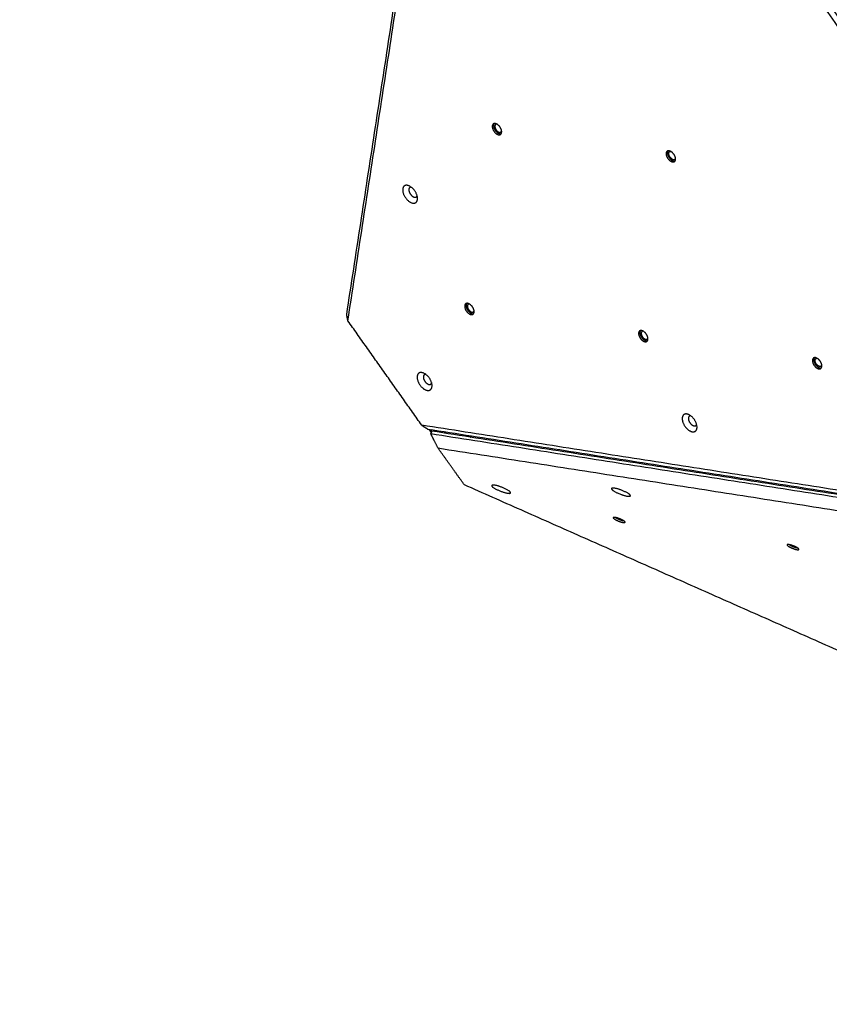
# Model space of a CAD drawing. Units: millimetres. Extents: x -1182 to -349, y -268 to 579.
# Drawn here: x -935 to -842, y -129 to -17 of the extents above; entities that cross this region are included whole.
import ezdxf

# ---------------------------------------------------------------- set-up
doc = ezdxf.new("R2010")
doc.units = ezdxf.units.MM
doc.layers.add('Make2D$visible$lines', color=30, linetype='Continuous', true_color=0xff7f00)

msp = doc.modelspace()

# ---------------------------------------------------------------- linework, layer by layer
at = {"layer": 'Make2D$visible$lines'}
for points in [[(-897.27, -50.92), (-890.9, -9.41), (-884.54, 32.1)], [(-897.13, -51.62), (-890.84, -10.61), (-884.55, 30.41)], [(-807.27, -65.15), (-840.65, -17.93), (-874.03, 29.28)], [(-874.56, 28.85), (-841.18, -18.37), (-807.8, -65.58)], [(-897.13, -51.62), (-897.2, -51.27), (-897.27, -50.92)], [(-888.72, -63.51), (-892.92, -57.57), (-897.13, -51.62)], [(-809.38, -75.91), (-849.05, -69.71), (-888.72, -63.51)], [(-888.72, -63.51), (-888.39, -63.73), (-888.06, -63.94)], [(-888.06, -63.94), (-847.92, -70.21), (-807.77, -76.49)], [(-887.64, -64.32), (-887.77, -64.14), (-887.89, -63.97)], [(-887.59, -64.18), (-887.64, -64.32), (-887.7, -64.46)], [(-886.88, -66.1), (-887.29, -65.28), (-887.7, -64.46)], [(-887.7, -64.46), (-847.55, -70.73), (-807.4, -77)], [(-887.62, -64.22), (-887.62, -64.23), (-887.61, -64.24)], [(-807.3, -76.73), (-847.44, -70.46), (-887.59, -64.18)], [(-885.97, -64.44), (-886.04, -64.34), (-886.11, -64.25)], [(-883.16, -64.71), (-883.16, -64.79), (-883.15, -64.88)], [(-883.87, -70.3), (-885.38, -68.2), (-886.88, -66.1)], [(-886.88, -66.1), (-847.21, -72.3), (-807.54, -78.5)], [(-780.58, -116.08), (-832.23, -93.19), (-883.87, -70.3)]]:
    msp.add_open_spline(points, degree=2, dxfattribs=at)
for points, weights, knots in [([(-879.81, -29.56), (-880.22, -28.96), (-880.57, -29.2), (-880.91, -29.44), (-880.5, -30.04)], [1, 0.707106781172, 1, 0.707106781172, 1], [-22.776547, -22.776547, -22.776547, -11.388273, -11.388273, 0, 0, 0]), ([(-880.5, -30.04), (-880.09, -30.64), (-879.75, -30.4), (-879.4, -30.16), (-879.81, -29.56)], [1, 0.707106781201, 1, 0.707106781201, 1], [-22.776547, -22.776547, -22.776547, -11.388273, -11.388273, 0, 0, 0]), ([(-880.15, -29.24), (-880.24, -29.22), (-880.3, -29.27), (-880.55, -29.44), (-880.26, -29.87)], [1, 0.92899631312, 1, 0.707106781175, 1], [0, 0, 0, 0.156898, 0.156898, 8.403579, 8.403579, 8.403579]), ([(-880.26, -29.87), (-879.96, -30.3), (-879.71, -30.13), (-879.65, -30.08), (-879.63, -30)], [1, 0.707106781198, 1, 0.932211763116, 1], [0, 0, 0, 8.246681, 8.246681, 8.400706, 8.400706, 8.400706]), ([(-860.02, -32.66), (-860.43, -32.06), (-860.77, -32.3), (-861.11, -32.53), (-860.7, -33.13)], [1, 0.707106781172, 1, 0.707106781172, 1], [-22.776547, -22.776547, -22.776547, -11.388273, -11.388273, 0, 0, 0]), ([(-860.46, -32.96), (-860.75, -32.53), (-860.51, -32.36), (-860.44, -32.31), (-860.36, -32.33)], [1, 0.707106778692, 1, 0.928996313114, 1], [-16.493362, -16.493362, -16.493362, -8.246681, -8.246681, -8.089782, -8.089782, -8.089782]), ([(-860.7, -33.13), (-860.29, -33.73), (-859.95, -33.49), (-859.6, -33.25), (-860.02, -32.66)], [1, 0.707106781201, 1, 0.707106781201, 1], [-22.776547, -22.776547, -22.776547, -11.388273, -11.388273, 0, 0, 0]), ([(-860.46, -32.96), (-860.16, -33.4), (-859.91, -33.23), (-859.85, -33.18), (-859.83, -33.1)], [1, 0.707106783681, 1, 0.93221176312, 1], [0, 0, 0, 8.246681, 8.246681, 8.400706, 8.400706, 8.400706]), ([(-889.51, -36.83), (-890.16, -35.88), (-890.7, -36.26), (-891.24, -36.64), (-890.59, -37.58)], [1, 0.707106781181, 1, 0.707106781181, 1], [-36.128316, -36.128316, -36.128316, -18.064158, -18.064158, 0, 0, 0]), ([(-890.59, -37.58), (-889.94, -38.53), (-889.4, -38.16), (-888.86, -37.78), (-889.51, -36.83)], [1, 0.707106781192, 1, 0.707106781192, 1], [-36.128316, -36.128316, -36.128316, -18.064158, -18.064158, 0, 0, 0]), ([(-889.91, -36.4), (-890, -36.39), (-890.08, -36.44), (-890.39, -36.65), (-890.02, -37.19)], [1, 0.938387752112, 1, 0.707106781198, 1], [0, 0, 0, 0.176184, 0.176184, 10.38636, 10.38636, 10.38636]), ([(-890.02, -37.19), (-889.65, -37.73), (-889.34, -37.51), (-889.27, -37.46), (-889.25, -37.37)], [1, 0.707106781175, 1, 0.941367437332, 1], [0, 0, 0, 10.210176, 10.210176, 10.382805, 10.382805, 10.382805]), ([(-882.95, -50.03), (-883.36, -49.44), (-883.71, -49.67), (-884.05, -49.91), (-883.64, -50.51)], [1, 0.707106782935, 1, 0.707106782935, 1], [-22.776547, -22.776547, -22.776547, -11.388273, -11.388273, 0, 0, 0]), ([(-883.64, -50.51), (-883.23, -51.11), (-882.88, -50.87), (-882.54, -50.63), (-882.95, -50.03)], [1, 0.707106779438, 1, 0.707106779438, 1], [-22.776547, -22.776547, -22.776547, -11.388273, -11.388273, 0, 0, 0]), ([(-883.29, -49.71), (-883.37, -49.69), (-883.44, -49.74), (-883.69, -49.91), (-883.39, -50.34)], [1, 0.9289963131, 1, 0.707106784224, 1], [0, 0, 0, 0.156898, 0.156898, 8.403579, 8.403579, 8.403579]), ([(-883.39, -50.34), (-883.1, -50.78), (-882.85, -50.6), (-882.78, -50.55), (-882.77, -50.48)], [1, 0.707106778149, 1, 0.932211763132, 1], [0, 0, 0, 8.246681, 8.246681, 8.400706, 8.400706, 8.400706]), ([(-863.15, -53.13), (-863.56, -52.53), (-863.91, -52.77), (-864.25, -53.01), (-863.84, -53.6)], [1, 0.707106781178, 1, 0.707106781178, 1], [-22.776547, -22.776547, -22.776547, -11.388273, -11.388273, 0, 0, 0]), ([(-863.84, -53.6), (-863.43, -54.2), (-863.09, -53.96), (-862.74, -53.73), (-863.15, -53.13)], [1, 0.707106781195, 1, 0.707106781195, 1], [-22.776547, -22.776547, -22.776547, -11.388273, -11.388273, 0, 0, 0]), ([(-863.49, -52.8), (-863.58, -52.79), (-863.64, -52.83), (-863.89, -53), (-863.6, -53.44)], [1, 0.928996313099, 1, 0.707106784225, 1], [0, 0, 0, 0.156898, 0.156898, 8.403579, 8.403579, 8.403579]), ([(-863.6, -53.44), (-863.3, -53.87), (-863.05, -53.7), (-862.99, -53.65), (-862.97, -53.57)], [1, 0.707106778148, 1, 0.932211763133, 1], [0, 0, 0, 8.246681, 8.246681, 8.400706, 8.400706, 8.400706]), ([(-843.35, -56.22), (-843.77, -55.62), (-844.11, -55.86), (-844.45, -56.1), (-844.04, -56.7)], [1, 0.707106781171, 1, 0.707106781171, 1], [-22.776547, -22.776547, -22.776547, -11.388273, -11.388273, 0, 0, 0]), ([(-843.8, -56.53), (-844.09, -56.1), (-843.85, -55.93), (-843.78, -55.88), (-843.7, -55.89)], [1, 0.707106784225, 1, 0.928996313102, 1], [-16.493361, -16.493361, -16.493361, -8.246681, -8.246681, -8.089782, -8.089782, -8.089782]), ([(-844.04, -56.7), (-843.63, -57.29), (-843.29, -57.06), (-842.94, -56.82), (-843.35, -56.22)], [1, 0.707106781202, 1, 0.707106781202, 1], [-22.776547, -22.776547, -22.776547, -11.388273, -11.388273, 0, 0, 0]), ([(-843.17, -56.66), (-843.19, -56.74), (-843.25, -56.79), (-843.5, -56.96), (-843.8, -56.53)], [1, 0.932211763135, 1, 0.707106778148, 1], [0, 0, 0, 0.154026, 0.154026, 8.400706, 8.400706, 8.400706]), ([(-887.85, -58.15), (-888.51, -57.21), (-889.05, -57.58), (-889.59, -57.96), (-888.94, -58.91)], [1, 0.707106781187, 1, 0.707106781187, 1], [-36.128316, -36.128316, -36.128316, -18.064158, -18.064158, 0, 0, 0]), ([(-888.94, -58.91), (-888.29, -59.86), (-887.75, -59.48), (-887.2, -59.1), (-887.85, -58.15)], [1, 0.707106782503, 1, 0.707106782503, 1], [-36.128315, -36.128315, -36.128315, -18.064158, -18.064158, 0, 0, 0]), ([(-888.26, -57.72), (-888.35, -57.71), (-888.43, -57.76), (-888.73, -57.98), (-888.37, -58.51)], [1, 0.938387753466, 1, 0.707106779871, 1], [0, 0, 0, 0.176184, 0.176184, 10.38636, 10.38636, 10.38636]), ([(-888.37, -58.51), (-888, -59.05), (-887.69, -58.84), (-887.62, -58.78), (-887.6, -58.7)], [1, 0.707106782502, 1, 0.94136743732, 1], [0, 0, 0, 10.210176, 10.210176, 10.382805, 10.382805, 10.382805]), ([(-857.68, -62.87), (-858.33, -61.92), (-858.87, -62.3), (-859.41, -62.68), (-858.76, -63.62)], [1, 0.707106781187, 1, 0.707106781187, 1], [-36.128316, -36.128316, -36.128316, -18.064158, -18.064158, 0, 0, 0]), ([(-858.08, -62.44), (-858.17, -62.43), (-858.25, -62.48), (-858.56, -62.69), (-858.19, -63.23)], [1, 0.938387752105, 1, 0.707106781188, 1], [0, 0, 0, 0.176184, 0.176184, 10.38636, 10.38636, 10.38636]), ([(-858.76, -63.62), (-858.11, -64.57), (-857.57, -64.19), (-857.03, -63.82), (-857.68, -62.87)], [1, 0.707106781186, 1, 0.707106781186, 1], [-36.128316, -36.128316, -36.128316, -18.064158, -18.064158, 0, 0, 0]), ([(-858.19, -63.23), (-857.82, -63.76), (-857.51, -63.55), (-857.44, -63.5), (-857.42, -63.41)], [1, 0.707106781185, 1, 0.941367437315, 1], [0, 0, 0, 10.210176, 10.210176, 10.382805, 10.382805, 10.382805]), ([(-887.67, -64), (-887.67, -64), (-887.67, -64), (-887.66, -64.17), (-887.62, -64.22)], [0.996575732261, 0.998265408073, 1, 0.866025403777, 1], [3.100918, 3.100918, 3.100918, 3.141593, 3.141593, 6.283185, 6.283185, 6.283185]), ([(-878.62, -71.14), (-878.83, -70.82), (-879.89, -70.47), (-880.94, -70.13), (-880.73, -70.46)], [1, 0.707106900396, 1, 0.707106900396, 1], [-36.128316, -36.128316, -36.128316, -18.064158, -18.064158, 0, 0, 0]), ([(-880.73, -70.46), (-880.52, -70.78), (-879.46, -71.12), (-878.41, -71.46), (-878.62, -71.14)], [1, 0.707106897762, 1, 0.707106897762, 1], [-36.128316, -36.128316, -36.128316, -18.064158, -18.064158, 0, 0, 0]), ([(-864.98, -71.48), (-865.2, -71.15), (-866.25, -70.81), (-867.3, -70.47), (-867.09, -70.79)], [1, 0.707106782504, 1, 0.707106782504, 1], [-36.128315, -36.128315, -36.128315, -18.064158, -18.064158, 0, 0, 0]), ([(-867.09, -70.79), (-866.88, -71.12), (-865.82, -71.46), (-864.77, -71.8), (-864.98, -71.48)], [1, 0.707106781187, 1, 0.707106781187, 1], [-36.128316, -36.128316, -36.128316, -18.064158, -18.064158, 0, 0, 0]), ([(-866.69, -74.01), (-867.2, -73.93), (-866.75, -74.21), (-866.3, -74.5), (-865.8, -74.58)], [1, 0.707106781163, 1, 0.707106781163, 1], [-22.776547, -22.776547, -22.776547, -11.388273, -11.388273, 0, 0, 0]), ([(-865.8, -74.58), (-865.29, -74.67), (-865.74, -74.38), (-866.18, -74.1), (-866.69, -74.01)], [1, 0.707106780333, 1, 0.707106780333, 1], [-22.776547, -22.776547, -22.776547, -11.388273, -11.388273, 0, 0, 0]), ([(-846.89, -77.11), (-847.4, -77.02), (-846.95, -77.31), (-846.5, -77.59), (-846, -77.68)], [1, 0.707106780295, 1, 0.707106780295, 1], [-22.776547, -22.776547, -22.776547, -11.388273, -11.388273, 0, 0, 0]), ([(-846, -77.68), (-845.49, -77.76), (-845.94, -77.47), (-846.39, -77.19), (-846.89, -77.11)], [1, 0.707106781201, 1, 0.707106781201, 1], [-22.776547, -22.776547, -22.776547, -11.388273, -11.388273, 0, 0, 0])]:
    msp.add_rational_spline(points, weights, degree=2, knots=knots, dxfattribs=at)
for points, weights in [([(-880.48, -29.16), (-880.68, -29.45), (-880.35, -29.94)], [0.927521884058, 0.749474405812, 1]), ([(-880.35, -29.94), (-880.02, -30.41), (-879.68, -30.33)], [1, 0.75129652219, 0.924954614426]), ([(-860.68, -32.26), (-860.88, -32.55), (-860.55, -33.03)], [0.927521884065, 0.749474405807, 1]), ([(-860.55, -33.03), (-860.22, -33.51), (-859.88, -33.43)], [1, 0.751296522194, 0.924954614422]), ([(-883.62, -49.64), (-883.82, -49.93), (-883.49, -50.41)], [0.927521884109, 0.74947440797, 1]), ([(-883.49, -50.41), (-883.16, -50.89), (-882.82, -50.81)], [1, 0.751296519769, 0.92495461589]), ([(-863.82, -52.73), (-864.02, -53.02), (-863.69, -53.5)], [0.927521884059, 0.749474405824, 1]), ([(-863.69, -53.5), (-863.36, -53.98), (-863.02, -53.9)], [1, 0.75129652218, 0.924954614423]), ([(-844.02, -55.82), (-844.22, -56.11), (-843.89, -56.6)], [0.927521884056, 0.749474405818, 1]), ([(-843.89, -56.6), (-843.56, -57.07), (-843.22, -56.99)], [1, 0.751296522187, 0.924954614424]), ([(-866.66, -74.02), (-866.24, -74.28), (-865.74, -74.38)], [0.99209631581, 0.721689061817, 0.979061071145]), ([(-866.5, -74.06), (-866.21, -74.22), (-865.89, -74.29)], [1, 0.990233990791, 1]), ([(-846.87, -77.11), (-846.44, -77.38), (-845.95, -77.47)], [0.992096315872, 0.721689060501, 0.979061070254]), ([(-846.7, -77.15), (-846.41, -77.31), (-846.1, -77.39)], [1, 0.990233990712, 1]), ([(-1052.09, -100.64), (-1002.57, -214.69), (-881.73, -244.01)], [0.884402216281, 0.808001175529, 0.920817030328])]:
    msp.add_rational_spline(points, weights, degree=2, dxfattribs=at)

doc.saveas('drawing.dxf')
